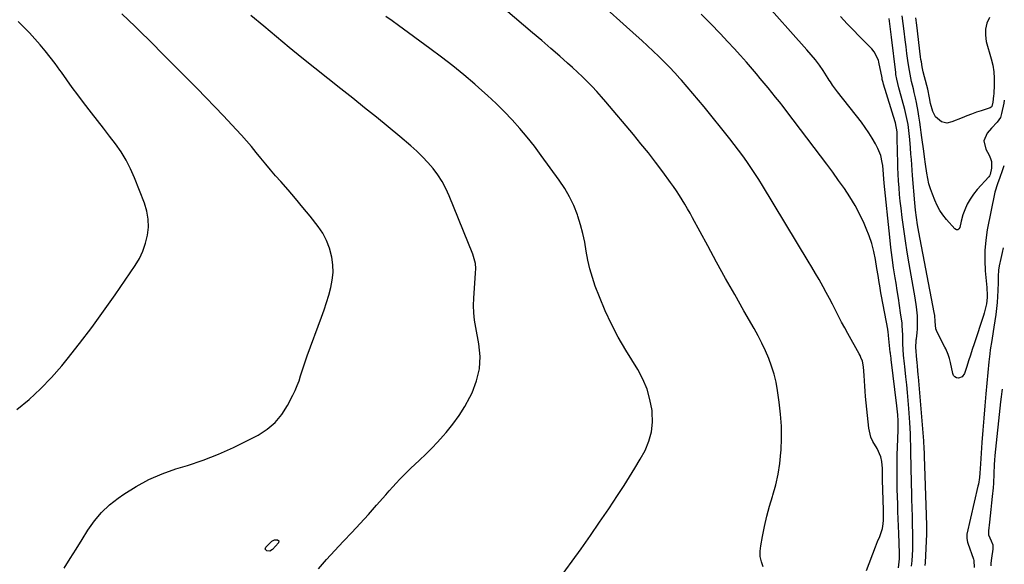
# Model space of a CAD drawing. Units: inches. Extents: x 1926205 to 1931529, y 390180 to 395452.
# Drawn here: x 1931009 to 1931514, y 392806 to 393085 of the extents above; entities that cross this region are included whole.
import ezdxf

# ---------------------------------------------------------------- set-up
doc = ezdxf.new("R2010")
doc.units = ezdxf.units.IN
doc.header["$MEASUREMENT"] = 0
for name, color, linetype in [('1', 7, 'Continuous'), ('7', 7, 'Continuous'), ('8', 7, 'Continuous')]:
    doc.layers.add(name, color=color, linetype=linetype)

msp = doc.modelspace()

# ---------------------------------------------------------------- linework, layer by layer
at = {"layer": '1', "color": 18}
for points in [[(1931513.96, 392968.16, 1864), (1931513.33, 392965.7, 1864), (1931512.67, 392962.74, 1864), (1931511.89, 392958.89, 1864), (1931511.56, 392956.77, 1864), (1931511.38, 392953.56, 1864), (1931511.28, 392950.34, 1864), (1931511.15, 392946.25, 1864), (1931511, 392943.14, 1864), (1931510.78, 392940.04, 1864), (1931510.46, 392936.94, 1864), (1931510.07, 392933.85, 1864), (1931509.15, 392927.4, 1864), (1931508.81, 392925.11, 1864), (1931508.09, 392920.55, 1864), (1931507.28, 392915.76, 1864), (1931506.98, 392913.7, 1864), (1931506.51, 392909.55, 1864), (1931505.02, 392893.2, 1864), (1931504.47, 392886.94, 1864), (1931503.94, 392880.68, 1864), (1931503.45, 392874.42, 1864), (1931502.99, 392868.15, 1864), (1931502.21, 392857.25, 1864), (1931501.94, 392852.36, 1864), (1931501.7, 392850.11, 1864), (1931501.15, 392846.77, 1864), (1931500.92, 392845.66, 1864), (1931495.29, 392821.13, 1864), (1931495.19, 392820.54, 1864), (1931495.19, 392818.78, 1864), (1931495.57, 392817.04, 1864), (1931495.75, 392816.47, 1864), (1931498.68, 392808.18, 1864), (1931498.88, 392807.49, 1864), (1931498.98, 392803.91, 1864)], [(1931513.46, 392895.48, 1862), (1931513.23, 392894.35, 1862), (1931512.82, 392891.7, 1862), (1931512.48, 392889.05, 1862), (1931509.65, 392861.53, 1862), (1931509.44, 392859.16, 1862), (1931509.27, 392856.8, 1862), (1931509.08, 392852.05, 1862), (1931508.88, 392847.31, 1862), (1931508.7, 392844.95, 1862), (1931508.24, 392840.42, 1862), (1931507.88, 392837.12, 1862), (1931507.52, 392833.83, 1862), (1931507.16, 392830.53, 1862), (1931506.8, 392827.23, 1862), (1931506.31, 392822.77, 1862), (1931506.4, 392820.7, 1862), (1931507.67, 392817.68, 1862), (1931508.59, 392815.57, 1862), (1931508.64, 392813.37, 1862), (1931507.96, 392808.81, 1862), (1931507.64, 392806.15, 1862), (1931507.52, 392804.82, 1862)]]:
    msp.add_polyline3d(points, dxfattribs=at)
at = {"layer": '7', "color": 18}
for points in [[(1931443.7, 392802.44, 1858), (1931448.26, 392814.56, 1858), (1931449.34, 392817.24, 1858), (1931450.55, 392819.87, 1858), (1931451.89, 392823.94, 1858), (1931452.23, 392826.45, 1858), (1931452.39, 392828.25, 1858), (1931452.51, 392831.85, 1858), (1931452.49, 392833.65, 1858), (1931451.95, 392848.75, 1858), (1931451.88, 392852.37, 1858), (1931451.85, 392854.78, 1858), (1931451.54, 392858.38, 1858), (1931451.09, 392860.72, 1858), (1931449.18, 392865.01, 1858), (1931446.99, 392868.63, 1858), (1931446, 392870.85, 1858), (1931444.91, 392875.61, 1858), (1931443.25, 392891.73, 1858), (1931443, 392894.45, 1858), (1931442.77, 392897.17, 1858), (1931442.59, 392899.89, 1858), (1931442.44, 392902.61, 1858), (1931442.19, 392907.04, 1858), (1931441.58, 392909.99, 1858), (1931440.87, 392911.88, 1858), (1931440.45, 392912.79, 1858), (1931439.98, 392913.69, 1858), (1931434.14, 392924.07, 1858), (1931432.49, 392927.05, 1858), (1931430.87, 392930.05, 1858), (1931429.3, 392933.07, 1858), (1931427.75, 392936.1, 1858), (1931426.21, 392939.14, 1858), (1931424.64, 392942.16, 1858), (1931423.03, 392945.17, 1858), (1931421.39, 392948.15, 1858), (1931419.32, 392951.83, 1858), (1931417.49, 392955.02, 1858), (1931415.63, 392958.19, 1858), (1931413.74, 392961.35, 1858), (1931390.27, 393000.12, 1858), (1931388.33, 393003.25, 1858), (1931386.36, 393006.35, 1858), (1931384.32, 393009.41, 1858), (1931382.25, 393012.44, 1858), (1931380.12, 393015.44, 1858), (1931377.94, 393018.4, 1858), (1931375.71, 393021.32, 1858), (1931373.43, 393024.21, 1858), (1931360.3, 393040.54, 1858), (1931357.45, 393044.04, 1858), (1931354.56, 393047.5, 1858), (1931351.62, 393050.92, 1858), (1931348.65, 393054.31, 1858), (1931347.89, 393055.16, 1858), (1931345.24, 393058.07, 1858), (1931342.54, 393060.93, 1858), (1931339.77, 393063.74, 1858), (1931336.97, 393066.5, 1858), (1931334.11, 393069.21, 1858), (1931331.24, 393071.91, 1858), (1931328.34, 393074.58, 1858), (1931325.43, 393077.23, 1858), (1931281.93, 393116.35, 1858)], [(1931390.6, 392804.22, 1856), (1931389.71, 392806.88, 1856), (1931389.15, 392809.56, 1856), (1931389.08, 392812.31, 1856), (1931389.34, 392815.09, 1856), (1931390.23, 392819.9, 1856), (1931391.3, 392825.1, 1856), (1931392.5, 392830.26, 1856), (1931393.88, 392835.38, 1856), (1931395.39, 392840.46, 1856), (1931395.58, 392841.05, 1856), (1931397.08, 392846.44, 1856), (1931398.32, 392851.88, 1856), (1931399.16, 392857.39, 1856), (1931399.75, 392862.96, 1856), (1931399.84, 392864.18, 1856), (1931400.06, 392870.38, 1856), (1931400.03, 392876.58, 1856), (1931399.59, 392882.76, 1856), (1931398.88, 392888.93, 1856), (1931398, 392894.9, 1856), (1931397.22, 392899.1, 1856), (1931396.24, 392903.25, 1856), (1931394.95, 392907.31, 1856), (1931393.46, 392911.32, 1856), (1931391.74, 392915.25, 1856), (1931389.93, 392919.13, 1856), (1931387.97, 392922.94, 1856), (1931385.92, 392926.71, 1856), (1931380.72, 392935.84, 1856), (1931376.02, 392944.16, 1856), (1931371.35, 392952.48, 1856), (1931366.73, 392960.84, 1856), (1931362.14, 392969.21, 1856), (1931354.34, 392983.54, 1856), (1931353.04, 392985.88, 1856), (1931351.72, 392988.22, 1856), (1931350.37, 392990.54, 1856), (1931348.99, 392992.85, 1856), (1931347.58, 392995.12, 1856), (1931346.12, 392997.37, 1856), (1931344.6, 392999.58, 1856), (1931343.04, 393001.77, 1856), (1931339.01, 393007.24, 1856), (1931335.36, 393012.1, 1856), (1931331.65, 393016.92, 1856), (1931327.84, 393021.66, 1856), (1931323.98, 393026.35, 1856), (1931309.88, 393043.14, 1856), (1931307.59, 393045.8, 1856), (1931305.24, 393048.42, 1856), (1931302.83, 393050.98, 1856), (1931300.36, 393053.49, 1856), (1931297.84, 393055.95, 1856), (1931295.29, 393058.37, 1856), (1931292.7, 393060.75, 1856), (1931290.07, 393063.09, 1856), (1931286.13, 393066.54, 1856), (1931281.5, 393070.58, 1856), (1931276.87, 393074.6, 1856), (1931272.21, 393078.61, 1856), (1931267.55, 393082.6, 1856), (1931245.61, 393101.32, 1856)], [(1931466.83, 392804.56, 1862), (1931467.1, 392807.44, 1862), (1931467.31, 392810.32, 1862), (1931467.43, 392813.21, 1862), (1931467.51, 392816.1, 1862), (1931467.52, 392818.99, 1862), (1931467.48, 392821.89, 1862), (1931467.39, 392825.59, 1862), (1931467.25, 392830.07, 1862), (1931467.09, 392834.54, 1862), (1931466.96, 392839.02, 1862), (1931466.91, 392841.25, 1862), (1931466.65, 392854.86, 1862), (1931466.59, 392857.81, 1862), (1931466.54, 392860.77, 1862), (1931466.48, 392863.72, 1862), (1931466.43, 392866.68, 1862), (1931466.36, 392869.63, 1862), (1931466.25, 392872.59, 1862), (1931466.1, 392875.54, 1862), (1931465.92, 392878.49, 1862), (1931465.42, 392885.67, 1862), (1931465.12, 392889.74, 1862), (1931464.78, 392893.81, 1862), (1931464.39, 392897.87, 1862), (1931463.97, 392901.94, 1862), (1931463.41, 392907.13, 1862), (1931463.25, 392908.59, 1862), (1931462.78, 392912.98, 1862), (1931462.53, 392915.91, 1862), (1931462.4, 392918.85, 1862), (1931462.32, 392923.33, 1862), (1931462.09, 392928.29, 1862), (1931461.94, 392929.52, 1862), (1931461.21, 392934.71, 1862), (1931460.65, 392938.54, 1862), (1931460.08, 392942.36, 1862), (1931459.49, 392946.18, 1862), (1931458.88, 392949.99, 1862), (1931458.43, 392952.75, 1862), (1931457.64, 392957.95, 1862), (1931456.9, 392963.16, 1862), (1931456.25, 392968.38, 1862), (1931455.65, 392973.61, 1862), (1931452.75, 393001.32, 1862), (1931452.54, 393003.59, 1862), (1931452.24, 393008.14, 1862), (1931452.01, 393010.4, 1862), (1931451.83, 393011.95, 1862), (1931451.03, 393015.66, 1862), (1931449.57, 393019.16, 1862), (1931448.28, 393021.62, 1862), (1931446.66, 393024.49, 1862), (1931444.93, 393027.3, 1862), (1931443.06, 393030.01, 1862), (1931441.08, 393032.66, 1862), (1931428.72, 393048.29, 1862), (1931426.27, 393051.69, 1862), (1931425.13, 393053.45, 1862), (1931424.56, 393054.34, 1862), (1931424, 393055.22, 1862), (1931421.48, 393059.21, 1862), (1931419.56, 393062.04, 1862), (1931417.46, 393064.74, 1862), (1931415.25, 393067.35, 1862), (1931413, 393069.93, 1862), (1931389.26, 393096.77, 1862)], [(1931007.28, 392885.19, 1848), (1931013.49, 392890.3, 1848), (1931019.44, 392895.68, 1848), (1931024.99, 392901.47, 1848), (1931030.28, 392907.53, 1848), (1931033.08, 392910.99, 1848), (1931039.47, 392919.06, 1848), (1931045.72, 392927.23, 1848), (1931051.77, 392935.55, 1848), (1931057.68, 392943.98, 1848), (1931067.99, 392959.05, 1848), (1931070.16, 392962.7, 1848), (1931072, 392966.49, 1848), (1931073.36, 392970.48, 1848), (1931074.38, 392974.6, 1848), (1931074.79, 392978.8, 1848), (1931074.73, 392982.95, 1848), (1931073.99, 392987.03, 1848), (1931072.8, 392991.07, 1848), (1931067.67, 393004.17, 1848), (1931065.65, 393008.76, 1848), (1931063.38, 393013.22, 1848), (1931060.75, 393017.46, 1848), (1931057.87, 393021.57, 1848), (1931054.8, 393025.57, 1848), (1931051.73, 393029.57, 1848), (1931048.66, 393033.57, 1848), (1931045.59, 393037.56, 1848), (1931041.52, 393042.85, 1848), (1931038.61, 393046.68, 1848), (1931035.73, 393050.54, 1848), (1931032.9, 393054.43, 1848), (1931030.1, 393058.35, 1848), (1931029.29, 393059.49, 1848), (1931026.87, 393062.81, 1848), (1931024.39, 393066.08, 1848), (1931021.81, 393069.28, 1848), (1931019.16, 393072.42, 1848), (1931016.44, 393075.5, 1848), (1931013.68, 393078.54, 1848), (1931010.85, 393081.53, 1848), (1931007.99, 393084.48, 1848)], [(1931162.25, 392803.22, 1852), (1931166.33, 392808.06, 1852), (1931170.56, 392812.77, 1852), (1931174.89, 392817.39, 1852), (1931174.96, 392817.47, 1852), (1931179.3, 392822.02, 1852), (1931183.59, 392826.6, 1852), (1931187.81, 392831.25, 1852), (1931192, 392835.94, 1852), (1931196.74, 392841.33, 1852), (1931198.53, 392843.34, 1852), (1931200.33, 392845.34, 1852), (1931202.16, 392847.31, 1852), (1931204.01, 392849.27, 1852), (1931205.88, 392851.2, 1852), (1931207.78, 392853.11, 1852), (1931209.71, 392854.98, 1852), (1931211.66, 392856.83, 1852), (1931214.12, 392859.11, 1852), (1931217.26, 392862.13, 1852), (1931220.35, 392865.22, 1852), (1931223.33, 392868.4, 1852), (1931226.25, 392871.64, 1852), (1931227.74, 392873.35, 1852), (1931231.19, 392877.61, 1852), (1931234.41, 392882.02, 1852), (1931237.29, 392886.66, 1852), (1931239.95, 392891.45, 1852), (1931241.07, 392893.65, 1852), (1931243.43, 392899.76, 1852), (1931244.94, 392905.98, 1852), (1931245.18, 392912.38, 1852), (1931244.58, 392918.89, 1852), (1931242.95, 392927.21, 1852), (1931242.36, 392930.97, 1852), (1931241.97, 392934.75, 1852), (1931241.86, 392938.55, 1852), (1931241.95, 392942.36, 1852), (1931242.11, 392944.9, 1852), (1931242.28, 392947.45, 1852), (1931242.47, 392950, 1852), (1931242.67, 392952.54, 1852), (1931242.9, 392955.09, 1852), (1931242.95, 392957.61, 1852), (1931242.76, 392960.1, 1852), (1931242.22, 392962.53, 1852), (1931241.45, 392964.93, 1852), (1931229.33, 392994.89, 1852), (1931227.63, 392998.6, 1852), (1931225.73, 393002.18, 1852), (1931223.52, 393005.58, 1852), (1931221.09, 393008.85, 1852), (1931218.43, 393011.96, 1852), (1931215.65, 393014.95, 1852), (1931212.71, 393017.78, 1852), (1931209.67, 393020.51, 1852), (1931204, 393025.28, 1852), (1931198.02, 393030.28, 1852), (1931191.99, 393035.24, 1852), (1931185.91, 393040.12, 1852), (1931179.8, 393044.97, 1852), (1931173.63, 393049.8, 1852), (1931166.96, 393055.07, 1852), (1931160.31, 393060.37, 1852), (1931153.7, 393065.73, 1852), (1931147.12, 393071.13, 1852), (1931140.58, 393076.56, 1852), (1931134.04, 393082, 1852), (1931127.51, 393087.46, 1852)], [(1931284.7, 392796.36, 1854), (1931297.08, 392813.58, 1854), (1931301.88, 392820.36, 1854), (1931306.62, 392827.18, 1854), (1931311.27, 392834.07, 1854), (1931315.85, 392840.99, 1854), (1931319.21, 392846.14, 1854), (1931322.01, 392850.56, 1854), (1931324.75, 392855.02, 1854), (1931327.37, 392859.55, 1854), (1931329.92, 392864.13, 1854), (1931331.92, 392868.83, 1854), (1931333.3, 392873.64, 1854), (1931333.77, 392878.63, 1854), (1931333.63, 392883.74, 1854), (1931333.52, 392884.64, 1854), (1931332.46, 392890.17, 1854), (1931330.96, 392895.54, 1854), (1931328.78, 392900.67, 1854), (1931326.15, 392905.64, 1854), (1931320.01, 392915.63, 1854), (1931316.19, 392922.23, 1854), (1931312.63, 392928.96, 1854), (1931309.45, 392935.88, 1854), (1931306.52, 392942.92, 1854), (1931304.38, 392948.48, 1854), (1931302.87, 392952.87, 1854), (1931301.56, 392957.31, 1854), (1931300.56, 392961.84, 1854), (1931299.76, 392966.41, 1854), (1931298.99, 392970.99, 1854), (1931298.04, 392975.53, 1854), (1931296.82, 392980.01, 1854), (1931295.42, 392984.44, 1854), (1931295.16, 392985.19, 1854), (1931293.29, 392989.86, 1854), (1931291.17, 392994.39, 1854), (1931288.66, 392998.72, 1854), (1931285.88, 393002.91, 1854), (1931276.65, 393015.61, 1854), (1931273.08, 393020.33, 1854), (1931269.41, 393024.97, 1854), (1931265.58, 393029.48, 1854), (1931261.64, 393033.9, 1854), (1931257.56, 393038.19, 1854), (1931253.38, 393042.38, 1854), (1931249.06, 393046.42, 1854), (1931244.64, 393050.37, 1854), (1931242.47, 393052.25, 1854), (1931236.85, 393056.99, 1854), (1931231.15, 393061.65, 1854), (1931225.34, 393066.16, 1854), (1931219.46, 393070.58, 1854), (1931203.3, 393082.41, 1854), (1931200.09, 393084.74, 1854), (1931196.86, 393087.04, 1854)], [(1931473.87, 392804.94, 1864), (1931473.94, 392806.54, 1864), (1931474.65, 392821.08, 1864), (1931474.71, 392822.96, 1864), (1931474.68, 392826.72, 1864), (1931474.58, 392829.57, 1864), (1931474.53, 392830.99, 1864), (1931473.54, 392861.05, 1864), (1931473.5, 392862.04, 1864), (1931473.31, 392866.01, 1864), (1931473.18, 392867.99, 1864), (1931473.1, 392868.99, 1864), (1931470.35, 392901.9, 1864), (1931470.26, 392902.98, 1864), (1931469.89, 392907.31, 1864), (1931469.71, 392909.48, 1864), (1931469.63, 392910.56, 1864), (1931469.12, 392917.12, 1864), (1931469.08, 392917.66, 1864), (1931469.13, 392919.83, 1864), (1931469.23, 392920.91, 1864), (1931469.3, 392921.44, 1864), (1931469.68, 392924.5, 1864), (1931469.88, 392926.57, 1864), (1931469.97, 392930.71, 1864), (1931469.83, 392933.26, 1864), (1931469.35, 392937.88, 1864), (1931468.66, 392942.47, 1864), (1931465.57, 392959.98, 1864), (1931464.58, 392965.89, 1864), (1931463.65, 392971.8, 1864), (1931462.82, 392977.73, 1864), (1931462.06, 392983.66, 1864), (1931461.46, 392988.61, 1864), (1931461.07, 392992.08, 1864), (1931460.73, 392995.56, 1864), (1931460.44, 392999.04, 1864), (1931460.2, 393002.52, 1864), (1931460, 393006.01, 1864), (1931459.84, 393009.5, 1864), (1931459.72, 393012.99, 1864), (1931459.63, 393016.48, 1864), (1931459.45, 393025.71, 1864), (1931459.37, 393027.79, 1864), (1931458.65, 393032.42, 1864), (1931458.5, 393032.93, 1864), (1931452.42, 393052.29, 1864), (1931452.19, 393053.06, 1864), (1931451.83, 393054.62, 1864), (1931451.67, 393055.4, 1864), (1931450.04, 393063.57, 1864), (1931449.81, 393064.51, 1864), (1931447.66, 393068.84, 1864), (1931446.39, 393070.3, 1864), (1931444.32, 393072.38, 1864), (1931442.59, 393074.12, 1864), (1931439.18, 393077.62, 1864), (1931437.49, 393079.39, 1864), (1931433.85, 393083.25, 1864), (1931430.36, 393086.97, 1864)], [(1931514.25, 393010.24, 1866), (1931513.43, 393007.77, 1866), (1931512.2, 393004.33, 1866), (1931510.94, 393001.1, 1866), (1931509.6, 392996.7, 1866), (1931505.75, 392977.34, 1866), (1931504.94, 392972.11, 1866), (1931504.44, 392966.86, 1866), (1931504.4, 392961.59, 1866), (1931504.66, 392956.31, 1866), (1931505.46, 392947.8, 1866), (1931505.55, 392946.76, 1866), (1931505.68, 392944.66, 1866), (1931505.71, 392942.57, 1866), (1931505.37, 392939.46, 1866), (1931504.21, 392934.67, 1866), (1931503.79, 392933.32, 1866), (1931498.96, 392918.9, 1866), (1931498, 392915.98, 1866), (1931497.05, 392913.06, 1866), (1931496.12, 392910.13, 1866), (1931495.21, 392907.19, 1866), (1931494.12, 392903.65, 1866), (1931492.92, 392901.94, 1866), (1931490.96, 392901.24, 1866), (1931489.93, 392901.45, 1866), (1931489.07, 392901.87, 1866), (1931488.47, 392902.61, 1866), (1931488.03, 392903.56, 1866), (1931486.85, 392909.27, 1866), (1931486.34, 392911.32, 1866), (1931485.65, 392913.31, 1866), (1931484.38, 392916.21, 1866), (1931483.91, 392917.16, 1866), (1931479.97, 392924.84, 1866), (1931479.29, 392926.6, 1866), (1931478.91, 392930.36, 1866), (1931478.73, 392933.42, 1866), (1931478.5, 392934.94, 1866), (1931470.57, 392976.2, 1866), (1931469.91, 392979.93, 1866), (1931469.34, 392983.68, 1866), (1931468.87, 392987.44, 1866), (1931468.51, 392991.22, 1866), (1931467.36, 393005.36, 1866), (1931467.14, 393008.08, 1866), (1931466.93, 393010.8, 1866), (1931466.73, 393013.52, 1866), (1931466.54, 393016.23, 1866), (1931466.29, 393019.59, 1866), (1931465.93, 393023.75, 1866), (1931465.46, 393028.42, 1866), (1931465.03, 393031.51, 1866), (1931464.49, 393034.58, 1866), (1931463.81, 393037.62, 1866), (1931463.41, 393039.13, 1866), (1931460.61, 393049.23, 1866), (1931460.31, 393050.34, 1866), (1931459.24, 393054.84, 1866), (1931458.85, 393057.11, 1866), (1931458.69, 393058.25, 1866), (1931456.54, 393076.39, 1866), (1931456.37, 393077.76, 1866), (1931456.05, 393080.49, 1866), (1931455.71, 393083.22, 1866), (1931455.27, 393085.94, 1866)], [(1931514.49, 393043.95, 1868), (1931514.18, 393042.39, 1868), (1931513.13, 393037.21, 1868), (1931512.47, 393035.11, 1868), (1931510.9, 393032.68, 1868), (1931507.87, 393029.68, 1868), (1931505.7, 393027.08, 1868), (1931504.03, 393023.05, 1868), (1931504.97, 393018.79, 1868), (1931506.75, 393015.7, 1868), (1931507.45, 393014.13, 1868), (1931507.92, 393012.53, 1868), (1931507.97, 393009.16, 1868), (1931507.24, 393005.76, 1868), (1931506.89, 393005.17, 1868), (1931506.47, 393004.61, 1868), (1931500.56, 392998.09, 1868), (1931498.64, 392995.72, 1868), (1931496.91, 392993.22, 1868), (1931495.48, 392990.54, 1868), (1931494.24, 392987.75, 1868), (1931493.24, 392985.09, 1868), (1931492.25, 392981.93, 1868), (1931491.65, 392978.66, 1868), (1931491.18, 392977.87, 1868), (1931490.61, 392977.42, 1868), (1931489.88, 392977.48, 1868), (1931489.05, 392977.87, 1868), (1931484.77, 392982.77, 1868), (1931482.98, 392985.04, 1868), (1931481.36, 392987.42, 1868), (1931479.99, 392989.94, 1868), (1931478.79, 392992.57, 1868), (1931477.52, 392995.77, 1868), (1931476.59, 392998.39, 1868), (1931475.77, 393001.05, 1868), (1931475.14, 393003.77, 1868), (1931474.64, 393006.51, 1868), (1931473.97, 393011.1, 1868), (1931473.48, 393014.91, 1868), (1931473.1, 393017.76, 1868), (1931472.12, 393024.87, 1868), (1931471.76, 393027.48, 1868), (1931471.4, 393030.09, 1868), (1931471.04, 393032.7, 1868), (1931470.61, 393035.79, 1868), (1931470.25, 393038.16, 1868), (1931469.38, 393042.86, 1868), (1931468.87, 393045.2, 1868), (1931468.21, 393048, 1868), (1931467.77, 393049.86, 1868), (1931466.88, 393053.57, 1868), (1931466.46, 393055.43, 1868), (1931465.74, 393059.18, 1868), (1931465.45, 393061.06, 1868), (1931464.98, 393064.36, 1868), (1931464.49, 393067.9, 1868), (1931464.01, 393071.44, 1868), (1931463.55, 393074.99, 1868), (1931463.01, 393079.38, 1868), (1931462.52, 393083.35, 1868), (1931462.03, 393087.31, 1868)], [(1931139.6, 392818.18, 1852), (1931141.12, 392818.22, 1852), (1931141.83, 392817.57, 1852), (1931141.63, 392816.62, 1852), (1931138.64, 392813.26, 1852), (1931137.22, 392812.4, 1852), (1931135.57, 392812.48, 1852), (1931134.81, 392813.34, 1852), (1931135.15, 392814.44, 1852), (1931138.29, 392817.43, 1852), (1931139.6, 392818.18, 1852)]]:
    msp.add_polyline3d(points, dxfattribs=at)
at = {"layer": '8', "color": 18}
for points in [[(1931031.48, 392803.65, 1850), (1931034.58, 392808.52, 1850), (1931037.67, 392813.4, 1850), (1931040.73, 392818.3, 1850), (1931043.77, 392823.21, 1850), (1931047.06, 392827.88, 1850), (1931050.69, 392832.23, 1850), (1931054.82, 392836.1, 1850), (1931059.3, 392839.65, 1850), (1931062.16, 392841.64, 1850), (1931068.48, 392845.62, 1850), (1931075.01, 392849.17, 1850), (1931081.84, 392852.1, 1850), (1931088.88, 392854.6, 1850), (1931094.91, 392856.43, 1850), (1931102.93, 392859.12, 1850), (1931110.84, 392862.11, 1850), (1931118.56, 392865.54, 1850), (1931126.15, 392869.28, 1850), (1931131.17, 392871.92, 1850), (1931135.78, 392874.94, 1850), (1931139.93, 392878.42, 1850), (1931143.37, 392882.6, 1850), (1931146.34, 392887.25, 1850), (1931149.04, 392892.51, 1850), (1931150.2, 392894.94, 1850), (1931151.26, 392897.4, 1850), (1931152.18, 392899.92, 1850), (1931153, 392902.48, 1850), (1931153.77, 392905.06, 1850), (1931154.58, 392907.63, 1850), (1931155.45, 392910.17, 1850), (1931156.37, 392912.71, 1850), (1931163.79, 392932.56, 1850), (1931165.12, 392936.31, 1850), (1931166.37, 392940.09, 1850), (1931167.51, 392943.9, 1850), (1931168.56, 392947.74, 1850), (1931169.29, 392951.61, 1850), (1931169.67, 392955.49, 1850), (1931169.54, 392959.38, 1850), (1931169.06, 392963.29, 1850), (1931167.84, 392968.01, 1850), (1931166.38, 392971.94, 1850), (1931164.37, 392975.62, 1850), (1931161.99, 392979.13, 1850), (1931157.86, 392984.35, 1850), (1931154.19, 392988.92, 1850), (1931150.46, 392993.44, 1850), (1931146.65, 392997.89, 1850), (1931142.8, 393002.3, 1850), (1931140.19, 393005.22, 1850), (1931137.62, 393008.16, 1850), (1931135.09, 393011.12, 1850), (1931132.61, 393014.14, 1850), (1931130.17, 393017.18, 1850), (1931127.71, 393020.21, 1850), (1931125.21, 393023.19, 1850), (1931122.62, 393026.11, 1850), (1931119.98, 393028.98, 1850), (1931113.43, 393035.93, 1850), (1931108.93, 393040.65, 1850), (1931104.4, 393045.35, 1850), (1931099.83, 393050.01, 1850), (1931095.23, 393054.65, 1850), (1931094.95, 393054.93, 1850), (1931090.47, 393059.4, 1850), (1931086, 393063.88, 1850), (1931081.53, 393068.37, 1850), (1931077.07, 393072.86, 1850), (1931074.85, 393075.1, 1850), (1931071.49, 393078.46, 1850), (1931068.1, 393081.8, 1850), (1931064.68, 393085.1, 1850), (1931061.23, 393088.37, 1850)], [(1931460.17, 392803.84, 1860), (1931460.63, 392808.48, 1860), (1931460.64, 392810.35, 1860), (1931460.62, 392811.28, 1860), (1931460.26, 392821.41, 1860), (1931460.12, 392825.17, 1860), (1931459.99, 392828.93, 1860), (1931459.85, 392832.69, 1860), (1931459.71, 392836.45, 1860), (1931459.58, 392840.36, 1860), (1931459.49, 392843.98, 1860), (1931459.43, 392847.59, 1860), (1931459.4, 392851.2, 1860), (1931459.41, 392854.82, 1860), (1931459.44, 392858.43, 1860), (1931459.51, 392862.04, 1860), (1931459.6, 392865.66, 1860), (1931459.89, 392874.6, 1860), (1931459.9, 392879.24, 1860), (1931459.76, 392882.34, 1860), (1931459.33, 392886.96, 1860), (1931456.36, 392910.8, 1860), (1931456.3, 392911.28, 1860), (1931456.12, 392912.7, 1860), (1931456.01, 392913.65, 1860), (1931455.96, 392914.12, 1860), (1931455.91, 392914.59, 1860), (1931455.06, 392923.13, 1860), (1931454.83, 392925.17, 1860), (1931454.71, 392925.98, 1860), (1931454.63, 392926.38, 1860), (1931451.42, 392943.29, 1860), (1931451.1, 392945.07, 1860), (1931450.48, 392948.64, 1860), (1931450.19, 392950.43, 1860), (1931449.62, 392954.01, 1860), (1931449.03, 392957.59, 1860), (1931448.24, 392962.25, 1860), (1931447.4, 392966.33, 1860), (1931446.37, 392970.35, 1860), (1931445.04, 392974.28, 1860), (1931443.51, 392978.15, 1860), (1931442.45, 392980.59, 1860), (1931440.24, 392985.26, 1860), (1931437.85, 392989.84, 1860), (1931435.19, 392994.27, 1860), (1931432.36, 392998.59, 1860), (1931429.36, 393002.82, 1860), (1931426.33, 393007.03, 1860), (1931423.26, 393011.2, 1860), (1931420.15, 393015.35, 1860), (1931402.73, 393038.26, 1860), (1931400.85, 393040.72, 1860), (1931398.95, 393043.17, 1860), (1931397.02, 393045.59, 1860), (1931395.08, 393048.01, 1860), (1931393.12, 393050.4, 1860), (1931391.14, 393052.79, 1860), (1931389.15, 393055.16, 1860), (1931387.15, 393057.53, 1860), (1931385.08, 393059.95, 1860), (1931382.01, 393063.49, 1860), (1931378.91, 393067.01, 1860), (1931375.75, 393070.47, 1860), (1931372.55, 393073.9, 1860), (1931368.46, 393078.22, 1860), (1931363.66, 393083.21, 1860), (1931358.81, 393088.14, 1860)], [(1931506.9, 393086.48, 1870), (1931505.59, 393083.53, 1870), (1931504.78, 393080.52, 1870), (1931504.75, 393077.39, 1870), (1931505.22, 393074.2, 1870), (1931507.75, 393065.19, 1870), (1931508.51, 393061.91, 1870), (1931509.05, 393058.59, 1870), (1931509.28, 393055.25, 1870), (1931509.29, 393051.87, 1870), (1931509.09, 393047.26, 1870), (1931509.02, 393046.18, 1870), (1931508.58, 393042.96, 1870), (1931508.12, 393040.84, 1870), (1931507.76, 393040.34, 1870), (1931507.23, 393040.03, 1870), (1931502.64, 393038.58, 1870), (1931500.16, 393037.76, 1870), (1931497.69, 393036.9, 1870), (1931495.25, 393035.97, 1870), (1931492.83, 393034.99, 1870), (1931487.6, 393032.8, 1870), (1931484.93, 393032.28, 1870), (1931482.26, 393032.84, 1870), (1931479.12, 393035.44, 1870), (1931477.8, 393038.13, 1870), (1931476.62, 393042.38, 1870), (1931476.1, 393045.29, 1870), (1931475.14, 393049.74, 1870), (1931473.43, 393056.05, 1870), (1931472.8, 393058.57, 1870), (1931472.29, 393061.11, 1870), (1931471.87, 393063.67, 1870), (1931471.69, 393064.95, 1870), (1931471.52, 393066.23, 1870), (1931469.47, 393082.47, 1870), (1931468.99, 393086.25, 1870)]]:
    msp.add_polyline3d(points, dxfattribs=at)

doc.saveas('drawing.dxf')
